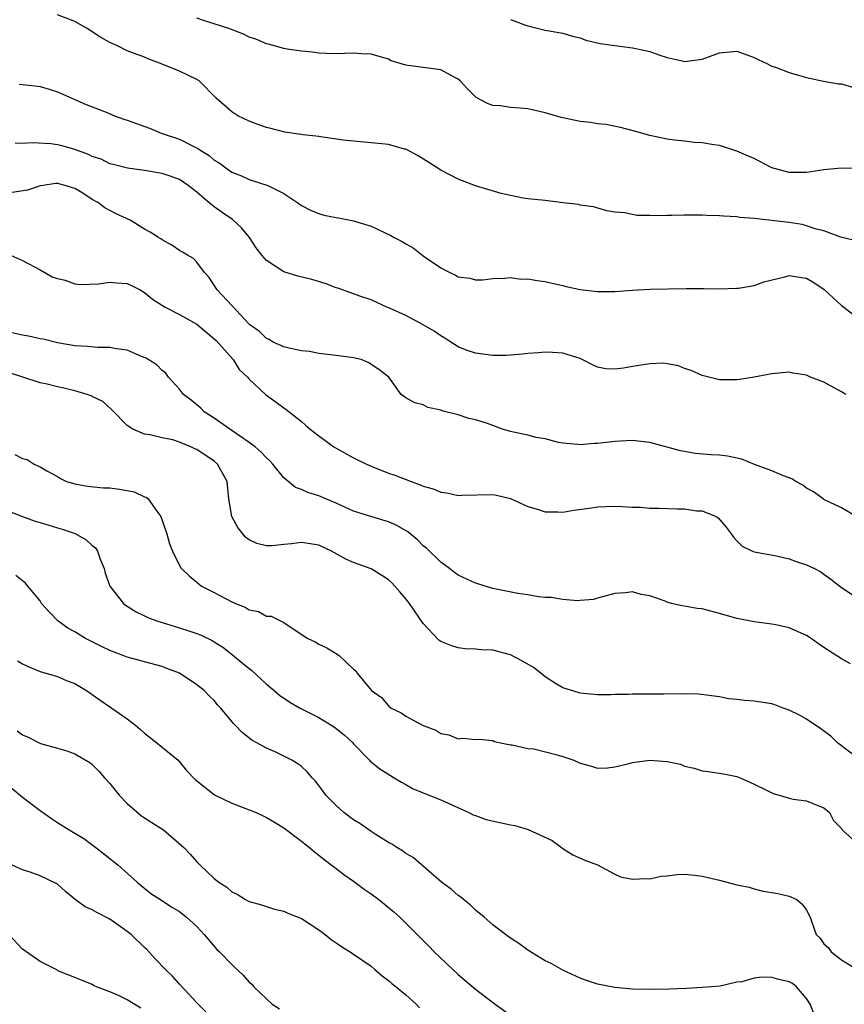
# Model space of a CAD drawing. Units: inches. Extents: x 2547000 to 2550000, y 1536731 to 1539000.
# Drawn here: x 2548279 to 2548373, y 1538045 to 1538158 of the extents above; entities that cross this region are included whole.
import ezdxf

# ---------------------------------------------------------------- set-up
doc = ezdxf.new("R2010")
doc.units = ezdxf.units.IN
doc.header["$MEASUREMENT"] = 0
doc.layers.add('LD25471536_2ft', color=103, linetype='Continuous')

msp = doc.modelspace()

# ---------------------------------------------------------------- linework, layer by layer
at = {"layer": 'LD25471536_2ft'}
for points, elevation in [([(2548374.65, 1538132.65), (2548372.93, 1538133.07), (2548371, 1538133.79), (2548369.99, 1538134.01), (2548369, 1538134.37), (2548368.49, 1538134.49), (2548367, 1538134.72), (2548363, 1538135.2), (2548361.33, 1538135.33), (2548361, 1538135.4), (2548359.47, 1538135.47), (2548359, 1538135.52), (2548357.54, 1538135.54), (2548357, 1538135.57), (2548355.56, 1538135.56), (2548355, 1538135.58), (2548353.54, 1538135.54), (2548353, 1538135.55), (2548351.51, 1538135.51), (2548351, 1538135.53), (2548349.54, 1538135.54), (2548349, 1538135.64), (2548348.14, 1538135.86), (2548347, 1538135.93), (2548346.08, 1538136.08), (2548344.52, 1538136.52), (2548343, 1538136.74), (2548342.81, 1538136.81), (2548341.05, 1538137), (2548339, 1538137.25), (2548337, 1538137.44), (2548336.47, 1538137.53), (2548335, 1538137.82), (2548333.92, 1538138.08), (2548331, 1538138.93), (2548329, 1538139.72), (2548327, 1538140.76), (2548325.63, 1538141.63), (2548324.39, 1538142.39), (2548323, 1538143.14), (2548322.83, 1538143.17), (2548321, 1538143.7), (2548320.24, 1538143.76), (2548319, 1538143.9), (2548317, 1538144.06), (2548315.8, 1538144.2), (2548313.48, 1538144.52), (2548313, 1538144.6), (2548311.2, 1538144.8), (2548309.11, 1538145.11), (2548307.51, 1538145.51), (2548307, 1538145.66), (2548306, 1538146), (2548305, 1538146.38), (2548303.72, 1538147), (2548303, 1538147.46), (2548301.23, 1538149), (2548299.25, 1538151), (2548299, 1538151.17), (2548297, 1538152.11), (2548294.82, 1538153), (2548293.49, 1538153.49), (2548293, 1538153.71), (2548291, 1538154.45), (2548289.89, 1538155), (2548289, 1538155.39), (2548287.98, 1538155.98), (2548286.41, 1538157), (2548285, 1538157.83), (2548283, 1538158.57)], 8900), ([(2548375, 1538140.93), (2548373, 1538140.98), (2548371, 1538140.77), (2548369, 1538140.48), (2548367, 1538140.48), (2548365, 1538141.03), (2548363, 1538142.07), (2548362.34, 1538142.34), (2548361, 1538142.93), (2548359, 1538143.56), (2548358.36, 1538143.64), (2548357, 1538143.88), (2548356.08, 1538143.92), (2548355, 1538144.06), (2548353.82, 1538144.18), (2548353, 1538144.3), (2548351, 1538144.74), (2548349.23, 1538145.23), (2548347.65, 1538145.65), (2548345.97, 1538145.97), (2548345, 1538146.07), (2548344.21, 1538146.21), (2548343, 1538146.35), (2548342.46, 1538146.46), (2548340.81, 1538146.81), (2548339, 1538147.33), (2548337, 1538147.77), (2548336.13, 1538147.87), (2548335, 1538147.93), (2548333.88, 1538148.12), (2548333, 1538148.18), (2548332.38, 1538148.38), (2548331.08, 1538149.08), (2548330.07, 1538150.07), (2548329.23, 1538151), (2548329, 1538151.2), (2548328.62, 1538151.38), (2548327, 1538152.26), (2548325.56, 1538152.44), (2548325, 1538152.55), (2548323, 1538152.81), (2548321.31, 1538153.31), (2548321, 1538153.47), (2548319, 1538154.06), (2548317.9, 1538154.1), (2548317, 1538154.16), (2548315, 1538154.1), (2548313.88, 1538154.12), (2548313, 1538154.16), (2548312.29, 1538154.29), (2548311, 1538154.39), (2548309.37, 1538154.63), (2548309, 1538154.71), (2548307.21, 1538155.21), (2548307, 1538155.23), (2548305.77, 1538155.77), (2548305, 1538156), (2548304.34, 1538156.34), (2548302.68, 1538157), (2548301, 1538157.56), (2548299.88, 1538157.88), (2548299, 1538158.18)], 8898), ([(2548335, 1538158.03), (2548336.53, 1538157.47), (2548337, 1538157.32), (2548339, 1538156.81), (2548341, 1538156.46), (2548342.11, 1538156.11), (2548343, 1538155.92), (2548343.67, 1538155.67), (2548345.3, 1538155.3), (2548347, 1538155.05), (2548349, 1538154.79), (2548350.5, 1538154.5), (2548351, 1538154.35), (2548352.03, 1538153.97), (2548353, 1538153.68), (2548354.71, 1538153.29), (2548355, 1538153.23), (2548357, 1538153.5), (2548359, 1538154.21), (2548361, 1538154.42), (2548363, 1538153.69), (2548363.44, 1538153.44), (2548364.42, 1538153), (2548364.79, 1538152.79), (2548365, 1538152.7), (2548365.44, 1538152.56), (2548367, 1538151.95), (2548368.45, 1538151.55), (2548369, 1538151.38), (2548370.95, 1538150.95), (2548372.66, 1538150.66), (2548373, 1538150.66), (2548374.29, 1538150.29)], 8896), ([(2548278.6, 1538150.6), (2548280.44, 1538150.44), (2548281, 1538150.34), (2548282.06, 1538150.06), (2548283, 1538149.75), (2548284.63, 1538149), (2548285, 1538148.86), (2548286.29, 1538148.29), (2548288.6, 1538147.4), (2548289.54, 1538147), (2548290.61, 1538146.61), (2548291, 1538146.49), (2548293.55, 1538145.55), (2548294.91, 1538145), (2548297, 1538144.3), (2548298.44, 1538143.56), (2548299.2, 1538143.2), (2548299.46, 1538143), (2548300.41, 1538142.41), (2548301, 1538141.9), (2548301.57, 1538141.57), (2548302.33, 1538141), (2548303, 1538140.52), (2548304.11, 1538140.11), (2548305, 1538139.68), (2548307.16, 1538139), (2548309, 1538138.05), (2548310.61, 1538137), (2548311, 1538136.7), (2548312.13, 1538136.13), (2548313, 1538135.77), (2548313.59, 1538135.59), (2548315, 1538135.32), (2548315.26, 1538135.26), (2548317, 1538134.93), (2548319, 1538134.31), (2548321.26, 1538133.26), (2548321.67, 1538133), (2548322.57, 1538132.57), (2548323, 1538132.28), (2548323.84, 1538131.84), (2548325, 1538130.92), (2548327, 1538129.54), (2548328.03, 1538129), (2548328.69, 1538128.69), (2548329, 1538128.51), (2548330.34, 1538128.34), (2548331, 1538128.15), (2548331.83, 1538128.17), (2548333, 1538128.3), (2548334.34, 1538128.34), (2548335, 1538128.41), (2548336.25, 1538128.25), (2548337, 1538128.27), (2548338.06, 1538128.06), (2548339, 1538127.96), (2548339.78, 1538127.78), (2548341, 1538127.51), (2548341.4, 1538127.4), (2548343, 1538127.05), (2548345, 1538126.82), (2548345.19, 1538126.81), (2548347, 1538126.82), (2548349, 1538126.97), (2548351, 1538127.09), (2548355.16, 1538127.16), (2548357.15, 1538127.15), (2548359, 1538127.12), (2548361, 1538127.18), (2548361.2, 1538127.21), (2548363, 1538127.5), (2548364.08, 1538127.92), (2548366.5, 1538128.5), (2548367, 1538128.66), (2548368.41, 1538128.41), (2548369, 1538128.35), (2548369.84, 1538127.84), (2548371.04, 1538127.04), (2548373, 1538125.19), (2548373.28, 1538125), (2548375, 1538123.68)], 8902), ([(2548373.51, 1538115), (2548373, 1538115.3), (2548371, 1538116.39), (2548369.47, 1538117), (2548369.14, 1538117.14), (2548369, 1538117.22), (2548367.44, 1538117.44), (2548367, 1538117.55), (2548365, 1538117.36), (2548363, 1538116.99), (2548361.29, 1538116.71), (2548361, 1538116.67), (2548359.34, 1538116.66), (2548359, 1538116.68), (2548357, 1538117.16), (2548355.75, 1538117.75), (2548355, 1538117.98), (2548354.28, 1538118.28), (2548353, 1538118.52), (2548352.57, 1538118.57), (2548351, 1538118.53), (2548349, 1538118.21), (2548348, 1538118), (2548347, 1538117.89), (2548345.94, 1538117.94), (2548345, 1538118.14), (2548344.41, 1538118.41), (2548343.25, 1538119), (2548343, 1538119.11), (2548341, 1538119.74), (2548339.83, 1538119.83), (2548339, 1538119.84), (2548338.23, 1538119.77), (2548337, 1538119.68), (2548336.39, 1538119.61), (2548335, 1538119.5), (2548334.52, 1538119.48), (2548333, 1538119.47), (2548331, 1538119.72), (2548330.05, 1538120.05), (2548329, 1538120.45), (2548328.16, 1538121), (2548327.47, 1538121.47), (2548327, 1538121.73), (2548326.26, 1538122.26), (2548325, 1538122.99), (2548323, 1538124.08), (2548321.1, 1538124.9), (2548320.82, 1538125), (2548319, 1538125.86), (2548317.73, 1538126.27), (2548316.67, 1538126.67), (2548315.18, 1538127.18), (2548315, 1538127.22), (2548313.73, 1538127.73), (2548312.19, 1538128.19), (2548310.58, 1538128.58), (2548309, 1538129.07), (2548307, 1538130.38), (2548306.46, 1538131), (2548305.81, 1538131.81), (2548305.06, 1538133), (2548304.13, 1538134.13), (2548303.09, 1538135.09), (2548301.89, 1538135.89), (2548301, 1538136.55), (2548300.4, 1538137), (2548299, 1538138.21), (2548297.99, 1538139), (2548297, 1538139.67), (2548295.94, 1538140.06), (2548295, 1538140.37), (2548293, 1538140.7), (2548291.02, 1538140.98), (2548289.4, 1538141.4), (2548289, 1538141.49), (2548288, 1538142), (2548287, 1538142.3), (2548286.55, 1538142.55), (2548285, 1538143.11), (2548283.54, 1538143.54), (2548283, 1538143.66), (2548282.22, 1538143.78), (2548280.1, 1538143.9), (2548279, 1538143.8), (2548278.16, 1538143.84)], 8904), ([(2548374.7, 1538101), (2548373, 1538101.97), (2548371, 1538102.93), (2548370.89, 1538103), (2548369.81, 1538103.81), (2548369, 1538104.24), (2548368.57, 1538104.57), (2548367.76, 1538105), (2548367.32, 1538105.32), (2548366.35, 1538105.65), (2548365, 1538106.24), (2548363.03, 1538106.97), (2548361.58, 1538107.58), (2548359.91, 1538107.91), (2548359, 1538108.02), (2548358.05, 1538108.06), (2548356.21, 1538108.21), (2548355, 1538108.43), (2548354.53, 1538108.53), (2548351, 1538109.48), (2548349, 1538109.7), (2548347.63, 1538109.63), (2548347, 1538109.58), (2548345, 1538109.35), (2548344.65, 1538109.35), (2548343, 1538109.22), (2548342.75, 1538109.25), (2548341, 1538109.4), (2548340.51, 1538109.49), (2548339, 1538109.9), (2548337.95, 1538110.04), (2548337, 1538110.32), (2548335.35, 1538110.65), (2548335, 1538110.74), (2548334.11, 1538111), (2548332.35, 1538111.65), (2548331, 1538112.1), (2548330.24, 1538112.24), (2548329, 1538112.64), (2548327.13, 1538113.13), (2548327, 1538113.19), (2548325.5, 1538113.5), (2548325, 1538113.8), (2548324.04, 1538114.04), (2548323, 1538114.61), (2548322.45, 1538115), (2548321.06, 1538117), (2548319.88, 1538117.88), (2548318.67, 1538118.67), (2548317.86, 1538119), (2548317, 1538119.2), (2548315, 1538119.48), (2548313, 1538119.71), (2548311.92, 1538119.92), (2548311, 1538120.01), (2548309.74, 1538120.26), (2548309, 1538120.47), (2548307.78, 1538121), (2548307.29, 1538121.29), (2548307, 1538121.41), (2548306.21, 1538122.21), (2548305.08, 1538123), (2548305, 1538123.08), (2548303, 1538125.19), (2548301.33, 1538127), (2548300.41, 1538128.41), (2548299.86, 1538129), (2548299, 1538130.19), (2548298.61, 1538130.61), (2548297.92, 1538131), (2548297.35, 1538131.35), (2548297, 1538131.54), (2548296.14, 1538132.14), (2548295, 1538132.74), (2548294.85, 1538132.85), (2548294.58, 1538133), (2548293.63, 1538133.63), (2548293, 1538133.99), (2548291.33, 1538135), (2548289.73, 1538135.73), (2548289, 1538136.13), (2548288.42, 1538136.42), (2548287.7, 1538137), (2548287, 1538137.37), (2548285.91, 1538138.09), (2548285, 1538138.63), (2548284.71, 1538138.71), (2548283.9, 1538139), (2548283, 1538139.22), (2548282.79, 1538139.21), (2548281.37, 1538139), (2548281, 1538138.93), (2548279.55, 1538138.45), (2548277.81, 1538138.19)], 8906), ([(2548277.62, 1538131), (2548279, 1538130.37), (2548281, 1538129.31), (2548282.48, 1538128.48), (2548283, 1538128.31), (2548283.9, 1538128.1), (2548285, 1538127.71), (2548285.62, 1538127.62), (2548287.7, 1538127.7), (2548289, 1538127.9), (2548289.81, 1538127.81), (2548291, 1538127.74), (2548291.51, 1538127.51), (2548292.51, 1538127), (2548293, 1538126.72), (2548293.92, 1538125.92), (2548295.38, 1538125), (2548297, 1538124.19), (2548299, 1538123.06), (2548301, 1538121.38), (2548301.2, 1538121.2), (2548303.18, 1538119), (2548303.87, 1538117.87), (2548304.82, 1538117), (2548305, 1538116.74), (2548306.9, 1538115), (2548307, 1538114.91), (2548309.26, 1538113.26), (2548311, 1538111.91), (2548311.49, 1538111.49), (2548312.01, 1538111), (2548313, 1538110.23), (2548314.72, 1538109), (2548315, 1538108.83), (2548317, 1538107.72), (2548318.48, 1538107), (2548319, 1538106.77), (2548321, 1538105.98), (2548321.72, 1538105.72), (2548323.6, 1538105), (2548324.64, 1538104.64), (2548325, 1538104.47), (2548326.15, 1538104.15), (2548327, 1538103.77), (2548327.7, 1538103.7), (2548329, 1538103.4), (2548329.43, 1538103.43), (2548333, 1538103.5), (2548333.42, 1538103.42), (2548335, 1538103.07), (2548337, 1538102.14), (2548338.21, 1538101.79), (2548339, 1538101.51), (2548340.45, 1538101.54), (2548341, 1538101.5), (2548342.28, 1538101.72), (2548344.06, 1538101.94), (2548345, 1538102.09), (2548347, 1538102.16), (2548347.85, 1538102.15), (2548349, 1538102.07), (2548349.94, 1538102.06), (2548351, 1538101.96), (2548352.05, 1538101.95), (2548354.14, 1538101.86), (2548355, 1538101.86), (2548356.35, 1538101.65), (2548357, 1538101.63), (2548358.62, 1538101), (2548358.85, 1538100.85), (2548359.76, 1538099.76), (2548360.36, 1538099), (2548360.61, 1538098.61), (2548361, 1538098.18), (2548361.59, 1538097.59), (2548362.78, 1538097), (2548363, 1538096.92), (2548365.54, 1538096.46), (2548367, 1538096.12), (2548367.82, 1538095.82), (2548369, 1538095.44), (2548369.92, 1538095), (2548370.62, 1538094.62), (2548371, 1538094.38), (2548371.8, 1538093.8), (2548373, 1538092.84), (2548375, 1538091.55)], 8908), ([(2548374.06, 1538084.06), (2548373, 1538084.64), (2548371, 1538085.94), (2548370.37, 1538086.37), (2548369.53, 1538087), (2548369, 1538087.34), (2548367, 1538088.21), (2548365.46, 1538088.54), (2548365, 1538088.62), (2548363, 1538088.9), (2548361.23, 1538089.23), (2548361, 1538089.28), (2548359, 1538089.85), (2548357, 1538090.37), (2548356.44, 1538090.44), (2548355, 1538090.71), (2548354.73, 1538090.73), (2548353.51, 1538091), (2548353, 1538091.14), (2548352.75, 1538091.25), (2548351, 1538091.88), (2548350.03, 1538092.03), (2548349, 1538092.34), (2548348.21, 1538092.21), (2548347, 1538092.14), (2548345, 1538091.6), (2548344.55, 1538091.45), (2548343, 1538091.34), (2548342.7, 1538091.3), (2548341, 1538091.44), (2548339.68, 1538091.68), (2548339, 1538091.69), (2548338.24, 1538091.76), (2548337, 1538092.01), (2548335.84, 1538092.16), (2548333, 1538092.74), (2548332.11, 1538093), (2548331.27, 1538093.27), (2548331, 1538093.35), (2548329, 1538094.27), (2548328.57, 1538094.57), (2548328.02, 1538095), (2548327, 1538095.73), (2548325.35, 1538097.35), (2548325, 1538097.63), (2548324.32, 1538098.32), (2548323.22, 1538099.22), (2548321.96, 1538099.96), (2548321, 1538100.36), (2548318.97, 1538100.97), (2548317, 1538101.61), (2548315, 1538102.5), (2548313.79, 1538103), (2548313, 1538103.35), (2548311.74, 1538103.74), (2548311, 1538104.1), (2548310.33, 1538104.33), (2548309, 1538105.43), (2548307.73, 1538107), (2548307.38, 1538107.38), (2548307, 1538107.72), (2548306.38, 1538108.38), (2548305.68, 1538109), (2548305, 1538109.5), (2548302.78, 1538111), (2548301, 1538112.26), (2548299.85, 1538113), (2548299.44, 1538113.44), (2548298.35, 1538114.35), (2548297.48, 1538115), (2548297, 1538115.59), (2548295.75, 1538117), (2548295.43, 1538117.43), (2548295, 1538117.75), (2548294.41, 1538118.41), (2548293.42, 1538119), (2548293.17, 1538119.17), (2548292.64, 1538119.36), (2548291, 1538120.08), (2548289.78, 1538120.22), (2548289, 1538120.4), (2548287.6, 1538120.4), (2548286.49, 1538120.49), (2548285, 1538120.58), (2548283, 1538120.93), (2548281.34, 1538121.34), (2548281, 1538121.39), (2548279.69, 1538121.69), (2548279, 1538121.81), (2548276.36, 1538122.36)], 8910), ([(2548374.28, 1538073.72), (2548372.56, 1538075), (2548371.77, 1538075.77), (2548370.62, 1538076.62), (2548369, 1538077.73), (2548368.18, 1538078.18), (2548367, 1538078.76), (2548366.31, 1538079), (2548365.37, 1538079.37), (2548365, 1538079.49), (2548363, 1538079.8), (2548361.87, 1538079.87), (2548361, 1538079.98), (2548360.07, 1538080.07), (2548359, 1538080.28), (2548356.59, 1538080.59), (2548354.63, 1538080.63), (2548352.6, 1538080.6), (2548349, 1538080.59), (2548348.56, 1538080.56), (2548347, 1538080.55), (2548346.53, 1538080.53), (2548345, 1538080.53), (2548343, 1538080.7), (2548342.78, 1538080.78), (2548341, 1538081.33), (2548340.17, 1538081.83), (2548339, 1538082.59), (2548338.49, 1538083), (2548337.65, 1538083.65), (2548336.38, 1538084.38), (2548335, 1538085.12), (2548333, 1538085.64), (2548331.69, 1538085.69), (2548331, 1538085.76), (2548329.81, 1538085.81), (2548329, 1538085.9), (2548328.16, 1538086.16), (2548327, 1538086.65), (2548326.8, 1538086.8), (2548325, 1538088.71), (2548323.42, 1538091), (2548323, 1538091.55), (2548322.32, 1538092.32), (2548321.37, 1538093.37), (2548321, 1538093.72), (2548320.23, 1538094.23), (2548319, 1538094.96), (2548317, 1538095.69), (2548316.09, 1538096.09), (2548314.45, 1538097), (2548313, 1538097.71), (2548311, 1538098.02), (2548309.86, 1538097.86), (2548309, 1538097.79), (2548307.63, 1538097.63), (2548307, 1538097.63), (2548305.89, 1538097.89), (2548305, 1538098.29), (2548304.6, 1538098.6), (2548303.71, 1538099.71), (2548303.01, 1538101), (2548302.67, 1538103), (2548302.47, 1538105), (2548301.38, 1538107), (2548301, 1538107.33), (2548299, 1538108.69), (2548298.77, 1538108.77), (2548298.29, 1538109), (2548297, 1538109.51), (2548296.23, 1538109.77), (2548295, 1538110.01), (2548293.62, 1538110.38), (2548293, 1538110.44), (2548291.65, 1538111), (2548291, 1538111.42), (2548289.24, 1538113.24), (2548288.2, 1538114.2), (2548287, 1538114.75), (2548286.85, 1538114.85), (2548286.4, 1538115), (2548285, 1538115.4), (2548283.72, 1538115.72), (2548283, 1538115.87), (2548281.82, 1538116.18), (2548281, 1538116.35), (2548279.03, 1538117), (2548277.48, 1538117.48)], 8912), ([(2548278.11, 1538108.11), (2548279, 1538107.63), (2548279.52, 1538107.52), (2548280.32, 1538107), (2548281, 1538106.7), (2548281.77, 1538106.23), (2548283, 1538105.57), (2548283.35, 1538105.35), (2548284.05, 1538105), (2548285, 1538104.72), (2548286.46, 1538104.46), (2548288.28, 1538104.28), (2548289, 1538104.26), (2548290.11, 1538104.11), (2548291, 1538103.97), (2548291.8, 1538103.8), (2548293, 1538103.24), (2548293.19, 1538103.19), (2548293.41, 1538103), (2548294.42, 1538101.58), (2548294.88, 1538101), (2548295.56, 1538099), (2548295.85, 1538097.85), (2548296.2, 1538097), (2548297.13, 1538095.13), (2548297.23, 1538095), (2548298.14, 1538094.14), (2548299, 1538093.46), (2548299.53, 1538093), (2548301, 1538092.25), (2548303, 1538091.18), (2548303.14, 1538091.14), (2548303.43, 1538091), (2548304.56, 1538090.56), (2548305, 1538090.26), (2548306.08, 1538090.08), (2548307, 1538089.55), (2548307.54, 1538089.54), (2548309, 1538088.83), (2548309.59, 1538088.41), (2548311.73, 1538087), (2548312.59, 1538086.59), (2548313, 1538086.34), (2548313.91, 1538085.91), (2548315, 1538085.25), (2548315.36, 1538085), (2548317, 1538083.47), (2548317.26, 1538083.26), (2548317.4, 1538083), (2548319.05, 1538081), (2548320.19, 1538080.19), (2548321, 1538079.24), (2548321.31, 1538079), (2548322.44, 1538078.44), (2548323, 1538078.07), (2548325, 1538077), (2548326.44, 1538076.44), (2548327, 1538076.08), (2548327.93, 1538075.93), (2548329, 1538075.47), (2548329.55, 1538075.55), (2548331, 1538075.37), (2548331.41, 1538075.41), (2548333, 1538075.27), (2548333.17, 1538075.17), (2548333.85, 1538075), (2548335, 1538074.79), (2548335.21, 1538074.79), (2548337, 1538074.36), (2548337.69, 1538074.31), (2548340.36, 1538073.64), (2548341, 1538073.45), (2548342.28, 1538073), (2548343, 1538072.68), (2548344.31, 1538072.31), (2548345, 1538072.09), (2548346.14, 1538072.14), (2548347, 1538072.25), (2548348.63, 1538072.63), (2548349, 1538072.76), (2548351, 1538073.02), (2548353, 1538072.86), (2548354.54, 1538072.54), (2548355, 1538072.32), (2548356.11, 1538072.11), (2548357, 1538071.78), (2548357.71, 1538071.71), (2548359.45, 1538071.45), (2548361, 1538071.15), (2548361.38, 1538071), (2548363, 1538070.26), (2548364.46, 1538069.54), (2548365, 1538069.25), (2548365.18, 1538069.18), (2548365.86, 1538069), (2548367, 1538068.64), (2548367.45, 1538068.55), (2548369, 1538068.34), (2548370.12, 1538067.88), (2548371, 1538067.55), (2548371.62, 1538067), (2548372.1, 1538066.1), (2548373, 1538065.17), (2548373.06, 1538065.06), (2548375.14, 1538063.14)], 8914), ([(2548277, 1538101.75), (2548278.99, 1538100.99), (2548280.45, 1538100.45), (2548281, 1538100.3), (2548283, 1538099.69), (2548283.55, 1538099.55), (2548285.02, 1538099.02), (2548286.31, 1538098.31), (2548287, 1538097.65), (2548287.38, 1538097.38), (2548287.58, 1538097), (2548287.9, 1538096.1), (2548288.37, 1538095), (2548288.49, 1538094.49), (2548289.01, 1538093), (2548290.57, 1538091), (2548290.81, 1538090.81), (2548291, 1538090.7), (2548292.03, 1538090.03), (2548293, 1538089.58), (2548293.39, 1538089.39), (2548294.39, 1538089), (2548295, 1538088.8), (2548297, 1538088.22), (2548298.18, 1538087.82), (2548299, 1538087.57), (2548299.41, 1538087.41), (2548300.75, 1538086.75), (2548301, 1538086.6), (2548301.97, 1538085.97), (2548303.1, 1538085.1), (2548304.2, 1538084.2), (2548305, 1538083.52), (2548305.3, 1538083.3), (2548307, 1538081.74), (2548307.88, 1538081), (2548308.48, 1538080.48), (2548309.69, 1538079.69), (2548310.86, 1538079), (2548313, 1538077.9), (2548314.5, 1538077), (2548314.8, 1538076.8), (2548315.91, 1538075.91), (2548316.89, 1538075), (2548317, 1538074.87), (2548318.82, 1538073), (2548318.9, 1538072.9), (2548320, 1538072), (2548321.24, 1538071.24), (2548321.66, 1538071), (2548322.48, 1538070.48), (2548323, 1538070.21), (2548323.75, 1538069.75), (2548325, 1538069.25), (2548325.17, 1538069.17), (2548327, 1538068.46), (2548330.24, 1538067), (2548330.74, 1538066.74), (2548331, 1538066.66), (2548332.21, 1538066.21), (2548335, 1538065.58), (2548335.52, 1538065.52), (2548337.05, 1538065.05), (2548339.8, 1538063.8), (2548340.88, 1538063), (2548341, 1538062.89), (2548342.15, 1538062.15), (2548343.53, 1538061.53), (2548345.01, 1538061), (2548347, 1538059.91), (2548347.63, 1538059.63), (2548349, 1538059.35), (2548350.56, 1538059.44), (2548351, 1538059.4), (2548352.32, 1538059.68), (2548353, 1538059.73), (2548354.12, 1538059.88), (2548355, 1538059.92), (2548356.18, 1538059.82), (2548357, 1538059.7), (2548359, 1538059.22), (2548361, 1538058.69), (2548362.42, 1538058.42), (2548363, 1538058.24), (2548364.02, 1538057.98), (2548365, 1538057.84), (2548365.72, 1538057.72), (2548367, 1538057.39), (2548367.89, 1538057), (2548368.5, 1538056.5), (2548369, 1538055.78), (2548369.42, 1538055), (2548369.6, 1538054.4), (2548370.1, 1538053), (2548370.57, 1538052.57), (2548371, 1538051.92), (2548371.49, 1538051.49), (2548371.84, 1538051), (2548373, 1538050.08), (2548375, 1538048.86)], 8916), ([(2548369.86, 1538043.86), (2548369.43, 1538045), (2548369, 1538045.67), (2548367.85, 1538047), (2548367.37, 1538047.37), (2548367, 1538047.58), (2548365.83, 1538047.83), (2548365, 1538048.06), (2548363.88, 1538048.12), (2548363, 1538047.97), (2548361.55, 1538047.55), (2548361, 1538047.52), (2548359.07, 1538047.07), (2548357, 1538046.9), (2548355.2, 1538046.8), (2548353.28, 1538046.72), (2548351, 1538046.68), (2548349, 1538046.73), (2548347, 1538046.9), (2548345, 1538047.3), (2548343.73, 1538047.73), (2548343, 1538047.99), (2548341, 1538048.91), (2548339.66, 1538049.66), (2548339, 1538049.99), (2548337, 1538051.2), (2548335.95, 1538051.95), (2548335, 1538052.58), (2548334.43, 1538053), (2548333, 1538054.1), (2548331.97, 1538055), (2548331, 1538055.78), (2548330.39, 1538056.39), (2548329.6, 1538057), (2548329.3, 1538057.3), (2548329, 1538057.46), (2548328.2, 1538058.2), (2548327.1, 1538059), (2548325, 1538060.86), (2548324.81, 1538061), (2548323.85, 1538061.85), (2548323, 1538062.31), (2548322.61, 1538062.61), (2548321.97, 1538063), (2548321.38, 1538063.38), (2548321, 1538063.56), (2548319.49, 1538064.51), (2548319, 1538064.83), (2548317.73, 1538065.73), (2548317, 1538066.16), (2548315.88, 1538067), (2548315, 1538067.8), (2548313.82, 1538069), (2548313.48, 1538069.48), (2548313, 1538070.12), (2548312.61, 1538070.61), (2548312.22, 1538071), (2548311.67, 1538071.67), (2548311, 1538072.28), (2548310.59, 1538072.59), (2548309.9, 1538073), (2548309, 1538073.49), (2548308.08, 1538073.92), (2548307, 1538074.39), (2548305.89, 1538075), (2548305.3, 1538075.3), (2548304.19, 1538076.19), (2548303.45, 1538077), (2548303.21, 1538077.21), (2548301.75, 1538079), (2548301.38, 1538079.38), (2548301, 1538079.85), (2548300.41, 1538080.41), (2548299.85, 1538081), (2548299, 1538081.68), (2548297, 1538083.02), (2548295.54, 1538083.54), (2548295, 1538083.75), (2548293, 1538084.3), (2548292.47, 1538084.47), (2548291, 1538084.85), (2548290.63, 1538085), (2548289, 1538085.6), (2548288.07, 1538086.07), (2548287, 1538086.59), (2548286.2, 1538087), (2548285, 1538087.74), (2548284.18, 1538088.18), (2548283.05, 1538089), (2548282.03, 1538090.03), (2548281.17, 1538091), (2548281, 1538091.31), (2548279.6, 1538093), (2548279.32, 1538093.32), (2548279, 1538093.59), (2548278.22, 1538094.22)], 8918), ([(2548278.41, 1538084.41), (2548279, 1538084.07), (2548279.72, 1538083.72), (2548281, 1538083.21), (2548283, 1538082.62), (2548284.13, 1538082.13), (2548285, 1538081.81), (2548286.33, 1538081), (2548287, 1538080.57), (2548287.91, 1538079.91), (2548289.24, 1538079), (2548291, 1538077.75), (2548291.99, 1538077), (2548292.54, 1538076.54), (2548293, 1538076.1), (2548294.41, 1538075), (2548295, 1538074.49), (2548296.84, 1538073), (2548297, 1538072.84), (2548297.83, 1538071.83), (2548298.8, 1538070.8), (2548301.04, 1538069.04), (2548303, 1538068.09), (2548305, 1538067.33), (2548305.8, 1538067), (2548306.63, 1538066.63), (2548307, 1538066.45), (2548307.91, 1538065.91), (2548309, 1538065.23), (2548311, 1538063.72), (2548311.39, 1538063.39), (2548311.93, 1538063), (2548312.5, 1538062.5), (2548313, 1538062.11), (2548313.6, 1538061.6), (2548315, 1538060.59), (2548315.89, 1538059.89), (2548317, 1538059.12), (2548318.21, 1538058.21), (2548319, 1538057.67), (2548319.89, 1538057), (2548321.61, 1538055.61), (2548322.29, 1538055), (2548323, 1538054.3), (2548324.28, 1538053), (2548325.65, 1538051.65), (2548326.23, 1538051), (2548329, 1538048.39), (2548329.77, 1538047.77), (2548331, 1538046.71), (2548333.23, 1538045), (2548335, 1538043.73)], 8920), ([(2548278.38, 1538076.38), (2548279, 1538075.92), (2548279.64, 1538075.64), (2548280.9, 1538075), (2548281.06, 1538074.94), (2548283, 1538074.41), (2548284.08, 1538074.08), (2548285, 1538073.75), (2548286.73, 1538072.73), (2548287, 1538072.52), (2548287.76, 1538071.76), (2548288.38, 1538071), (2548289, 1538070.33), (2548290.09, 1538069), (2548291, 1538068.05), (2548292.64, 1538066.64), (2548293, 1538066.41), (2548293.84, 1538065.84), (2548295.17, 1538065), (2548297.49, 1538063), (2548298.24, 1538062.24), (2548299, 1538061.33), (2548299.33, 1538061), (2548301, 1538059.42), (2548301.52, 1538059), (2548302.45, 1538058.45), (2548303, 1538057.88), (2548303.64, 1538057.64), (2548304.59, 1538057), (2548304.87, 1538056.87), (2548305, 1538056.78), (2548306.42, 1538056.42), (2548307.92, 1538055.92), (2548309, 1538055.68), (2548309.45, 1538055.45), (2548310.63, 1538055), (2548311, 1538054.84), (2548313, 1538053.53), (2548313.73, 1538053), (2548314.43, 1538052.43), (2548315, 1538052.06), (2548315.62, 1538051.62), (2548316.84, 1538050.84), (2548317, 1538050.75), (2548319, 1538049.37), (2548319.44, 1538049), (2548320.26, 1538048.26), (2548321, 1538047.73), (2548321.39, 1538047.39), (2548321.88, 1538047), (2548323, 1538046.06), (2548324.18, 1538045), (2548324.58, 1538044.58)], 8922), ([(2548277.78, 1538069.78), (2548279, 1538068.78), (2548281, 1538067.23), (2548282.33, 1538066.33), (2548283, 1538065.84), (2548284.33, 1538065), (2548285, 1538064.63), (2548286.03, 1538064.03), (2548287.4, 1538063), (2548288.29, 1538062.3), (2548289, 1538061.71), (2548289.41, 1538061.41), (2548289.92, 1538061), (2548292.15, 1538059), (2548293.72, 1538057.72), (2548294.94, 1538056.94), (2548296.14, 1538056.14), (2548297, 1538055.64), (2548297.83, 1538055), (2548299, 1538053.9), (2548299.83, 1538053), (2548301.29, 1538051.29), (2548301.6, 1538051), (2548303, 1538049.54), (2548303.29, 1538049.29), (2548304.32, 1538048.32), (2548305, 1538047.54), (2548305.3, 1538047.3), (2548305.56, 1538047), (2548307, 1538045.6), (2548307.66, 1538045), (2548308.47, 1538044.47)], 8924), ([(2548301.12, 1538043), (2548299, 1538045.14), (2548297.15, 1538047.15), (2548297, 1538047.3), (2548296.2, 1538048.2), (2548295.4, 1538049), (2548294.22, 1538050.22), (2548293.27, 1538051.27), (2548293, 1538051.49), (2548291.44, 1538053), (2548291, 1538053.35), (2548289, 1538054.75), (2548287.53, 1538055.53), (2548287, 1538055.85), (2548286.19, 1538056.19), (2548285.02, 1538057.02), (2548283.93, 1538057.93), (2548283, 1538058.77), (2548282.85, 1538058.85), (2548281, 1538059.75), (2548279.86, 1538060.14), (2548279, 1538060.41), (2548277.72, 1538061)], 8926), ([(2548292.55, 1538044.55), (2548291, 1538045.5), (2548290, 1538046), (2548289, 1538046.43), (2548287.47, 1538047), (2548287.15, 1538047.15), (2548287, 1538047.25), (2548285.74, 1538047.74), (2548285, 1538048.06), (2548283.23, 1538048.77), (2548283, 1538048.87), (2548282.93, 1538048.93), (2548281, 1538049.89), (2548279, 1538051.32), (2548277.4, 1538053)], 8928)]:
    msp.add_lwpolyline(points, dxfattribs=dict(at, elevation=elevation))

doc.saveas('drawing.dxf')
